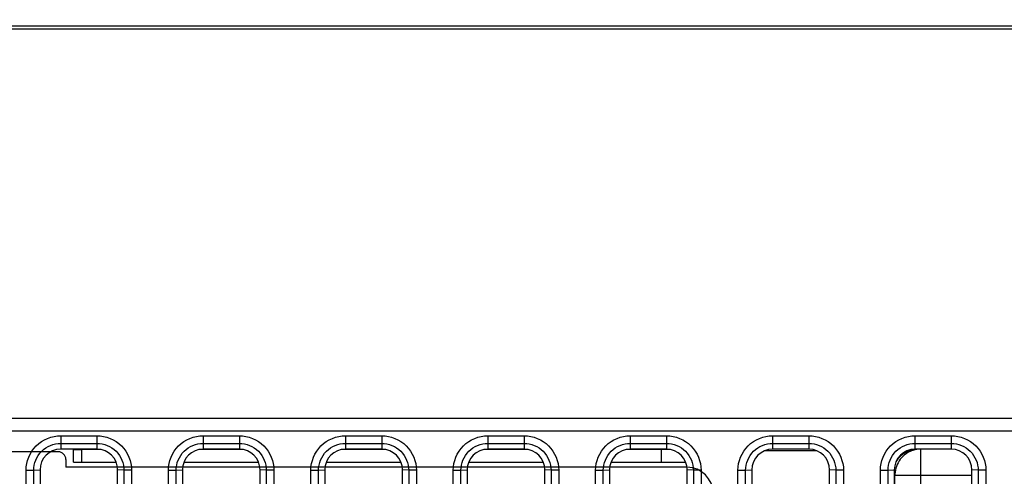
# Model space of a CAD drawing. Units: millimetres. Extents: x 0 to 1189, y 0 to 841.
# Drawn here: x 316 to 324, y 103 to 106 of the extents above; entities that cross this region are included whole.
import ezdxf

# ---------------------------------------------------------------- set-up
doc = ezdxf.new("R2010")
doc.units = ezdxf.units.MM
doc.header["$LTSCALE"] = 65.395
for name, color, linetype in [('MAM64924601_DXF_CONTINUOUS_LINE', 7, 'CONTINUOUS'), ('MAM64924701_DXF_CONTINUOUS_LINE', 7, 'CONTINUOUS'), ('MCK70045501_DXF_CONTINUOUS_LINE', 7, 'CONTINUOUS'), ('MODIFY_65UJ7DXF_CONTINUOUS_LINE', 7, 'CONTINUOUS')]:
    doc.layers.add(name, color=color, linetype=linetype)

msp = doc.modelspace()

# ---------------------------------------------------------------- linework, layer by layer
at = {"layer": 'MAM64924601_DXF_CONTINUOUS_LINE', "color": 7, "linetype": 'CONTINUOUS'}
msp.add_open_spline([(272.7276, 101.332), (277.3352, 102.7345), (286.3582, 106.2188), (298.9755, 113.3564), (310.417, 122.2538), (317.1022, 129.2393), (320.1674, 132.951)], degree=3, knots=[0, 0, 0, 0, 0.250064, 0.500089, 0.750069, 1, 1, 1, 1], dxfattribs=at)
at = {"layer": 'MAM64924701_DXF_CONTINUOUS_LINE', "color": 7, "linetype": 'CONTINUOUS'}
for points, knots in [([(168.5065, 137.4736), (170.7229, 134.6127), (175.4871, 129.1384), (183.5184, 121.797), (192.3351, 115.4149), (201.821, 110.0764), (211.8551, 105.8505), (225.7713, 101.776), (243.9046, 99.6966), (262.038, 101.776), (275.9542, 105.8505), (285.9882, 110.0764), (295.4742, 115.4149), (304.2909, 121.797), (312.3222, 129.1384), (317.0864, 134.6127), (319.3028, 137.4736)], [0, 0, 0, 0, 0.062497, 0.125003, 0.187519, 0.250044, 0.312576, 0.375115, 0.5, 0.624885, 0.687424, 0.749956, 0.812481, 0.874997, 0.937503, 1, 1, 1, 1]), ([(168.5065, 137.4725), (170.7229, 134.6116), (175.4871, 129.1374), (183.5184, 121.796), (192.3351, 115.4138), (201.821, 110.0754), (211.8551, 105.8495), (225.7713, 101.775), (243.9046, 99.6956), (262.038, 101.775), (275.9542, 105.8495), (285.9882, 110.0754), (295.4742, 115.4138), (304.2909, 121.796), (312.3222, 129.1374), (317.0864, 134.6116), (319.3028, 137.4725)], [0, 0, 0, 0, 0.062497, 0.125003, 0.187519, 0.250044, 0.312576, 0.375115, 0.5, 0.624885, 0.687424, 0.749956, 0.812481, 0.874997, 0.937503, 1, 1, 1, 1]), ([(168.5224, 137.4858), (170.7384, 134.6255), (175.5016, 129.1524), (183.5311, 121.8125), (192.346, 115.4318), (201.83, 110.0944), (211.8619, 105.8695), (225.7751, 101.7958), (243.9046, 99.7168), (262.0342, 101.7958), (275.9474, 105.8695), (285.9793, 110.0944), (295.4633, 115.4318), (304.2781, 121.8125), (312.3077, 129.1524), (317.0709, 134.6255), (319.2869, 137.4858)], [0, 0, 0, 0, 0.062497, 0.125003, 0.187519, 0.250044, 0.312576, 0.375115, 0.5, 0.624885, 0.687424, 0.749956, 0.812481, 0.874997, 0.937503, 1, 1, 1, 1]), ([(319.3661, 137.4195), (317.1478, 134.5562), (312.3796, 129.0773), (304.3416, 121.7297), (295.5175, 115.3423), (286.0236, 109.9993), (275.9811, 105.7699), (262.0532, 101.692), (243.9046, 99.6108), (225.7561, 101.692), (211.8282, 105.7699), (201.7857, 109.9993), (192.2918, 115.3423), (183.4677, 121.7297), (175.4297, 129.0773), (170.6615, 134.5562), (168.4432, 137.4195)], [0, 0, 0, 0, 0.062497, 0.125003, 0.187519, 0.250044, 0.312576, 0.375115, 0.5, 0.624885, 0.687424, 0.749956, 0.812481, 0.874997, 0.937503, 1, 1, 1, 1]), ([(261.684, 96.7279), (267.7204, 97.8357), (279.614, 101.192), (296.1809, 109.4528), (310.9184, 120.6494), (319.1873, 129.8265), (322.8485, 134.7469)], [0, 0, 0, 0, 0.250077, 0.500111, 0.750087, 1, 1, 1, 1]), ([(322.9297, 134.6922), (319.2646, 129.7664), (310.9871, 120.5794), (296.234, 109.3707), (279.6495, 101.101), (267.7431, 97.7414), (261.7003, 96.6324)], [0, 0, 0, 0, 0.249913, 0.499889, 0.749923, 1, 1, 1, 1])]:
    msp.add_open_spline(points, degree=3, knots=knots, dxfattribs=at)
at = {"layer": 'MCK70045501_DXF_CONTINUOUS_LINE', "color": 7, "linetype": 'CONTINUOUS'}
for p, q in [((388.6845, 105.9777), (289.0861, 105.9777)), ((388.6837, 106.0019), (289.1334, 106.0019)), ((284.7046, 102.9711), (325.7046, 102.9711)), ((284.7046, 102.8718), (325.7046, 102.8718)), ((325.7046, 102.8703), (284.7046, 102.8703)), ((316.4646, 102.8345), (316.7446, 102.8345)), ((316.4646, 102.8345), (316.4646, 102.7303)), ((316.4646, 102.7748), (316.7446, 102.7748)), ((316.7446, 102.8345), (316.7446, 102.7303)), ((317.5646, 102.8345), (317.8446, 102.8345)), ((317.5646, 102.8345), (317.5646, 102.7303)), ((317.5646, 102.7748), (317.8446, 102.7748)), ((317.8446, 102.8345), (317.8446, 102.7303)), ((318.6646, 102.8345), (318.9446, 102.8345)), ((318.6646, 102.8345), (318.6646, 102.7303)), ((318.6646, 102.7748), (318.9446, 102.7748)), ((318.9446, 102.8345), (318.9446, 102.7303)), ((319.7646, 102.8345), (320.0446, 102.8345)), ((319.7646, 102.8345), (319.7646, 102.7303)), ((319.7646, 102.7748), (320.0446, 102.7748)), ((320.0446, 102.8345), (320.0446, 102.7303)), ((320.8646, 102.8345), (321.1446, 102.8345)), ((320.8646, 102.8345), (320.8646, 102.7303)), ((320.8646, 102.7748), (321.1446, 102.7748)), ((321.1446, 102.8345), (321.1446, 102.7303)), ((321.9646, 102.8345), (322.2446, 102.8345)), ((321.9646, 102.8345), (321.9646, 102.7303)), ((321.9646, 102.7748), (322.2446, 102.7748)), ((322.2446, 102.8345), (322.2446, 102.7303)), ((323.0646, 102.8345), (323.3446, 102.8345)), ((323.0646, 102.8345), (323.0646, 102.7303)), ((323.0646, 102.7748), (323.3446, 102.7748)), ((323.3446, 102.8345), (323.3446, 102.7303)), ((316.7446, 102.7303), (316.4646, 102.7303)), ((317.8446, 102.7303), (317.5646, 102.7303)), ((318.9446, 102.7303), (318.6646, 102.7303)), ((320.0446, 102.7303), (319.7646, 102.7303)), ((321.1446, 102.7303), (320.8646, 102.7303)), ((322.2446, 102.7303), (321.9646, 102.7303)), ((323.3446, 102.7303), (323.0646, 102.7303)), ((316.1908, 96.8865), (316.1969, 102.567)), ((316.1969, 102.567), (316.2564, 102.5669)), ((316.2503, 96.8865), (316.2564, 102.5669)), ((316.2564, 102.5669), (316.3046, 102.5703)), ((316.3046, 102.5703), (316.3046, 96.8903)), ((316.9529, 102.5669), (316.9046, 102.5703)), ((316.9046, 96.8903), (316.9046, 102.5703)), ((317.0124, 102.567), (316.9529, 102.5669)), ((316.9529, 102.5669), (316.959, 96.8865)), ((317.0124, 102.567), (317.0185, 96.8865)), ((317.2908, 96.8865), (317.2969, 102.567)), ((317.2969, 102.567), (317.3564, 102.5669)), ((317.3503, 96.8865), (317.3564, 102.5669)), ((317.3564, 102.5669), (317.4046, 102.5703)), ((317.4046, 102.5703), (317.4046, 96.8903)), ((318.0529, 102.5669), (318.0046, 102.5703)), ((318.0046, 96.8903), (318.0046, 102.5703)), ((318.1124, 102.567), (318.0529, 102.5669)), ((318.0529, 102.5669), (318.059, 96.8865)), ((318.1124, 102.567), (318.1185, 96.8865)), ((318.3908, 96.8865), (318.3969, 102.567)), ((318.3969, 102.567), (318.4564, 102.5669)), ((318.4503, 96.8865), (318.4564, 102.5669)), ((318.4564, 102.5669), (318.5046, 102.5703)), ((318.5046, 102.5703), (318.5046, 96.8903)), ((319.1529, 102.5669), (319.1046, 102.5703)), ((319.1046, 96.8903), (319.1046, 102.5703)), ((319.2124, 102.567), (319.1529, 102.5669)), ((319.1529, 102.5669), (319.159, 96.8865)), ((319.2124, 102.567), (319.2185, 96.8865)), ((319.4908, 96.8865), (319.4969, 102.567)), ((319.4969, 102.567), (319.5564, 102.5669)), ((319.5503, 96.8865), (319.5564, 102.5669)), ((319.5564, 102.5669), (319.6046, 102.5703)), ((319.6046, 102.5703), (319.6046, 96.8903)), ((320.2529, 102.5669), (320.2046, 102.5703)), ((320.2046, 96.8903), (320.2046, 102.5703)), ((320.3124, 102.567), (320.2529, 102.5669)), ((320.2529, 102.5669), (320.259, 96.8865)), ((320.3124, 102.567), (320.3185, 96.8865)), ((320.5908, 96.8865), (320.5969, 102.567)), ((320.5969, 102.567), (320.6564, 102.5669)), ((320.6503, 96.8865), (320.6564, 102.5669)), ((320.6564, 102.5669), (320.7046, 102.5703)), ((320.7046, 102.5703), (320.7046, 96.8903)), ((321.3529, 102.5669), (321.3046, 102.5703)), ((321.3046, 96.8903), (321.3046, 102.5703)), ((321.4124, 102.567), (321.3529, 102.5669)), ((321.3529, 102.5669), (321.359, 96.8865)), ((321.4124, 102.567), (321.4185, 96.8865)), ((321.6908, 96.8865), (321.6969, 102.567)), ((321.6969, 102.567), (321.7564, 102.5669)), ((321.7503, 96.8865), (321.7564, 102.5669)), ((321.7564, 102.5669), (321.8046, 102.5703)), ((321.8046, 102.5703), (321.8046, 96.8903)), ((322.4529, 102.5669), (322.4046, 102.5703)), ((322.4046, 96.8903), (322.4046, 102.5703)), ((322.5124, 102.567), (322.4529, 102.5669)), ((322.4529, 102.5669), (322.459, 96.8865)), ((322.5124, 102.567), (322.5185, 96.8865)), ((322.7908, 96.8865), (322.7969, 102.567)), ((322.7969, 102.567), (322.8564, 102.5669)), ((322.8503, 96.8865), (322.8564, 102.5669)), ((322.8564, 102.5669), (322.9046, 102.5703)), ((322.9046, 102.5703), (322.9046, 96.8903)), ((323.5529, 102.5669), (323.5046, 102.5703)), ((323.5046, 96.8903), (323.5046, 102.5703)), ((323.6124, 102.567), (323.5529, 102.5669)), ((323.5529, 102.5669), (323.559, 96.8865)), ((323.6124, 102.567), (323.6185, 96.8865))]:
    msp.add_line(p, q, dxfattribs=at)
for centre, start_param, end_param in [((316.4646, 102.5703), 0, 1.570796), ((316.7446, 102.5703), -1.570796, 0), ((317.5646, 102.5703), 0, 1.570796), ((317.8446, 102.5703), -1.570796, 0), ((318.6646, 102.5703), 0, 1.570796), ((318.9446, 102.5703), -1.570796, 0), ((319.7646, 102.5703), 0, 1.570796), ((320.0446, 102.5703), -1.570796, 0), ((320.8646, 102.5703), 0, 1.570796), ((321.1446, 102.5703), -1.570796, 0), ((321.9646, 102.5703), 0, 1.570796), ((322.2446, 102.5703), -1.570796, 0), ((323.0646, 102.5703), 0, 1.570796), ((323.3446, 102.5703), -1.570796, 0)]:
    msp.add_ellipse(centre, major_axis=(0, 0.16), ratio=1, start_param=start_param, end_param=end_param, dxfattribs=at)
for points, knots in [([(316.1969, 102.567), (316.197, 102.6352), (316.2541, 102.7774), (316.3964, 102.8345), (316.4646, 102.8345)], [0, 0, 0, 0, 0.49999, 1, 1, 1, 1]), ([(316.2564, 102.5669), (316.2565, 102.62), (316.301, 102.7305), (316.4116, 102.7748), (316.4646, 102.7748)], [0, 0, 0, 0, 0.499991, 1, 1, 1, 1]), ([(316.7446, 102.8345), (316.8129, 102.8345), (316.9551, 102.7774), (317.0123, 102.6352), (317.0124, 102.567)], [0, 0, 0, 0, 0.499986, 1, 1, 1, 1]), ([(316.7446, 102.7748), (316.7977, 102.7748), (316.9083, 102.7305), (316.9528, 102.62), (316.9529, 102.5669)], [0, 0, 0, 0, 0.499986, 1, 1, 1, 1]), ([(317.2969, 102.567), (317.297, 102.6352), (317.3541, 102.7774), (317.4964, 102.8345), (317.5646, 102.8345)], [0, 0, 0, 0, 0.49999, 1, 1, 1, 1]), ([(317.3564, 102.5669), (317.3565, 102.62), (317.401, 102.7305), (317.5116, 102.7748), (317.5646, 102.7748)], [0, 0, 0, 0, 0.499991, 1, 1, 1, 1]), ([(317.8446, 102.8345), (317.9129, 102.8345), (318.0551, 102.7774), (318.1123, 102.6352), (318.1124, 102.567)], [0, 0, 0, 0, 0.499986, 1, 1, 1, 1]), ([(317.8446, 102.7748), (317.8977, 102.7748), (318.0083, 102.7305), (318.0528, 102.62), (318.0529, 102.5669)], [0, 0, 0, 0, 0.499986, 1, 1, 1, 1]), ([(318.3969, 102.567), (318.397, 102.6352), (318.4541, 102.7774), (318.5964, 102.8345), (318.6646, 102.8345)], [0, 0, 0, 0, 0.49999, 1, 1, 1, 1]), ([(318.4564, 102.5669), (318.4565, 102.62), (318.501, 102.7305), (318.6116, 102.7748), (318.6646, 102.7748)], [0, 0, 0, 0, 0.499991, 1, 1, 1, 1]), ([(318.9446, 102.8345), (319.0129, 102.8345), (319.1551, 102.7774), (319.2123, 102.6352), (319.2124, 102.567)], [0, 0, 0, 0, 0.499986, 1, 1, 1, 1]), ([(318.9446, 102.7748), (318.9977, 102.7748), (319.1083, 102.7305), (319.1528, 102.62), (319.1529, 102.5669)], [0, 0, 0, 0, 0.499986, 1, 1, 1, 1]), ([(319.4969, 102.567), (319.497, 102.6352), (319.5541, 102.7774), (319.6964, 102.8345), (319.7646, 102.8345)], [0, 0, 0, 0, 0.49999, 1, 1, 1, 1]), ([(319.5564, 102.5669), (319.5565, 102.62), (319.601, 102.7305), (319.7116, 102.7748), (319.7646, 102.7748)], [0, 0, 0, 0, 0.499991, 1, 1, 1, 1]), ([(320.0446, 102.8345), (320.1129, 102.8345), (320.2551, 102.7774), (320.3123, 102.6352), (320.3124, 102.567)], [0, 0, 0, 0, 0.499986, 1, 1, 1, 1]), ([(320.0446, 102.7748), (320.0977, 102.7748), (320.2083, 102.7305), (320.2528, 102.62), (320.2529, 102.5669)], [0, 0, 0, 0, 0.499986, 1, 1, 1, 1]), ([(320.5969, 102.567), (320.597, 102.6352), (320.6541, 102.7774), (320.7964, 102.8345), (320.8646, 102.8345)], [0, 0, 0, 0, 0.49999, 1, 1, 1, 1]), ([(320.6564, 102.5669), (320.6565, 102.62), (320.701, 102.7305), (320.8116, 102.7748), (320.8646, 102.7748)], [0, 0, 0, 0, 0.499991, 1, 1, 1, 1]), ([(321.1446, 102.8345), (321.2129, 102.8345), (321.3551, 102.7774), (321.4123, 102.6352), (321.4124, 102.567)], [0, 0, 0, 0, 0.499986, 1, 1, 1, 1]), ([(321.1446, 102.7748), (321.1977, 102.7748), (321.3083, 102.7305), (321.3528, 102.62), (321.3529, 102.5669)], [0, 0, 0, 0, 0.499986, 1, 1, 1, 1]), ([(321.6969, 102.567), (321.697, 102.6352), (321.7541, 102.7774), (321.8964, 102.8345), (321.9646, 102.8345)], [0, 0, 0, 0, 0.49999, 1, 1, 1, 1]), ([(321.7564, 102.5669), (321.7565, 102.62), (321.801, 102.7305), (321.9116, 102.7748), (321.9646, 102.7748)], [0, 0, 0, 0, 0.499991, 1, 1, 1, 1]), ([(322.2446, 102.8345), (322.3129, 102.8345), (322.4551, 102.7774), (322.5123, 102.6352), (322.5124, 102.567)], [0, 0, 0, 0, 0.499986, 1, 1, 1, 1]), ([(322.2446, 102.7748), (322.2977, 102.7748), (322.4083, 102.7305), (322.4528, 102.62), (322.4529, 102.5669)], [0, 0, 0, 0, 0.499986, 1, 1, 1, 1]), ([(322.7969, 102.567), (322.797, 102.6352), (322.8541, 102.7774), (322.9964, 102.8345), (323.0646, 102.8345)], [0, 0, 0, 0, 0.49999, 1, 1, 1, 1]), ([(322.8564, 102.5669), (322.8565, 102.62), (322.901, 102.7305), (323.0116, 102.7748), (323.0646, 102.7748)], [0, 0, 0, 0, 0.499991, 1, 1, 1, 1]), ([(323.3446, 102.8345), (323.4129, 102.8345), (323.5551, 102.7774), (323.6123, 102.6352), (323.6124, 102.567)], [0, 0, 0, 0, 0.499986, 1, 1, 1, 1]), ([(323.3446, 102.7748), (323.3977, 102.7748), (323.5083, 102.7305), (323.5528, 102.62), (323.5529, 102.5669)], [0, 0, 0, 0, 0.499986, 1, 1, 1, 1])]:
    msp.add_open_spline(points, degree=3, knots=knots, dxfattribs=at)
at = {"layer": 'MODIFY_65UJ7DXF_CONTINUOUS_LINE', "color": 6, "linetype": 'CONTINUOUS'}
for p, q in [((316.4446, 102.7103), (312.5646, 102.7103)), ((316.5046, 102.6503), (316.5046, 102.5903)), ((321.3046, 102.5903), (316.5046, 102.5903))]:
    msp.add_line(p, q, dxfattribs=at)
at = {"layer": 'MODIFY_65UJ7DXF_CONTINUOUS_LINE', "color": 7, "linetype": 'CONTINUOUS'}
for p, q in [((316.5646, 102.7286), (316.6246, 102.7275)), ((316.5646, 102.6303), (316.5646, 102.7286)), ((316.7742, 102.7275), (316.6246, 102.7275)), ((316.6246, 102.7275), (316.6246, 102.6303)), ((317.8742, 102.7275), (317.5351, 102.7275)), ((318.9742, 102.7275), (318.6351, 102.7275)), ((320.0742, 102.7275), (319.7351, 102.7275)), ((321.1046, 102.7275), (320.8351, 102.7275)), ((321.1806, 102.7262), (321.1046, 102.7275)), ((321.1046, 102.7275), (321.1046, 102.6303)), ((321.9052, 102.7188), (322.3041, 102.7188)), ((323.1095, 96.7303), (323.1095, 102.7303)), ((316.5646, 102.6303), (316.8929, 102.6303)), ((317.4164, 102.6303), (317.9929, 102.6303)), ((318.5164, 102.6303), (319.0929, 102.6303)), ((319.6164, 102.6303), (320.1929, 102.6303)), ((320.7164, 102.6303), (321.2929, 102.6303)), ((322.9096, 102.5303), (323.5046, 102.5303)), ((322.9096, 96.8512), (322.9096, 102.5303))]:
    msp.add_line(p, q, dxfattribs=at)
at = {"layer": 'MODIFY_65UJ7DXF_CONTINUOUS_LINE', "color": 6, "linetype": 'CONTINUOUS'}
for centre, radius in [((316.4446, 102.6503), 0.06), ((321.3046, 102.3903), 0.2)]:
    msp.add_arc(centre, radius, 0, 90, dxfattribs=at)
at = {"layer": 'MODIFY_65UJ7DXF_CONTINUOUS_LINE', "color": 7, "linetype": 'CONTINUOUS'}
for centre, radius, start, end in [((323.1096, 102.5301), 0.2002, 108.00755, 119.99277), ((323.1098, 102.5289), 0.2014, 90.06515, 107.93553), ((323.1088, 102.5303), 0.1992, 173.96474, 179.98804), ((323.111, 102.53), 0.2015, 156.07523, 173.94347)]:
    msp.add_arc(centre, radius, start, end, dxfattribs=at)
msp.add_ellipse((323.089, 102.5303), major_axis=(-0.2, 0), ratio=0.999962, start_param=4.712389, end_param=5.744828, dxfattribs=at)
msp.add_open_spline([(323.0095, 102.7035), (322.9739, 102.6829), (322.9436, 102.6493), (322.9268, 102.6117)], degree=3, dxfattribs=at)

doc.saveas('drawing.dxf')
